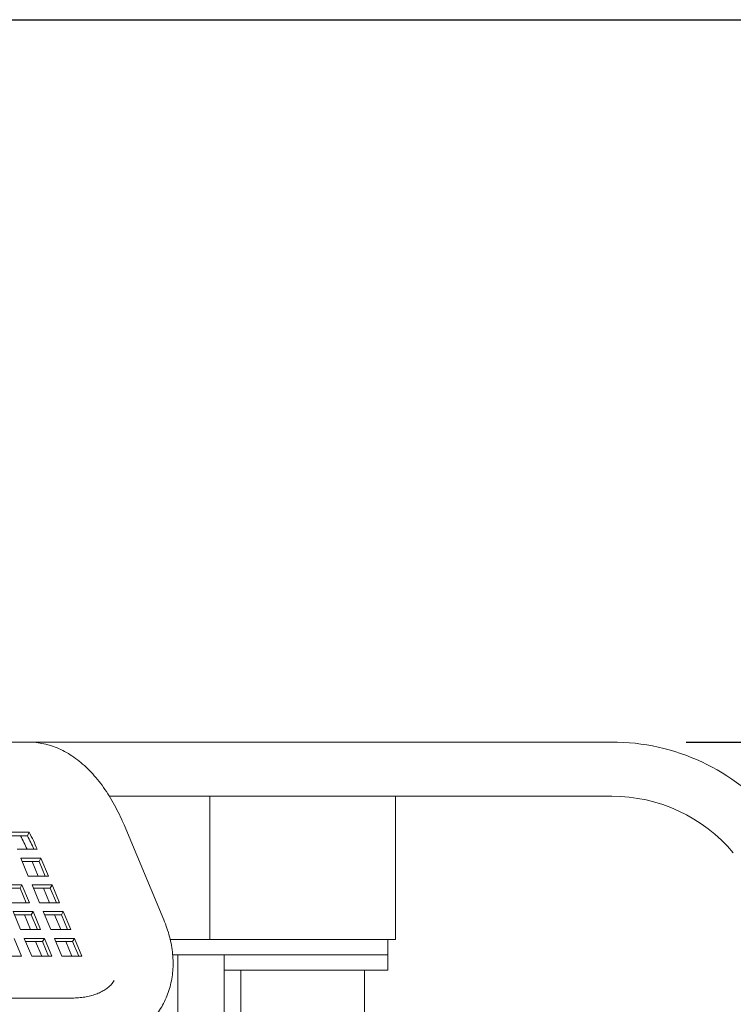
# Model space of a CAD drawing. Units: inches. Extents: x 0.1 to 8.5, y 0.3 to 10.8.
# Drawn here: x 3.1 to 3.6, y 3.1 to 3.7 of the extents above; entities that cross this region are included whole.
import ezdxf

# ---------------------------------------------------------------- set-up
doc = ezdxf.new("R2010")
doc.units = ezdxf.units.IN
doc.header["$MEASUREMENT"] = 0
doc.layers.add('FORMAT', color=7, linetype='Continuous')
doc.styles.add('SLDTEXTSTYLE0', font='TXT', dxfattribs={"width": 0.605})
doc.dimstyles.new('SLDDIMSTYLE0', dxfattribs={"dimtxt": 0.091003, "dimasz": 0.125, "dimexe": 0, "dimexo": 0.0625, "dimgap": 0.022751, "dimtad": 0, "dimtih": 1, "dimtoh": 1, "dimdec": 3, "dimlfac": 24, "dimrnd": 1e-09, "dimzin": 12, "dimdsep": 46, "dimlunit": 5, "dimtxsty": 'SLDTEXTSTYLE0', "dimsah": 1, "dimcen": 0.09, "dimadec": 0, "dimazin": 3, "dimtfac": 1, "dimtdec": 3, "dimtofl": 0, "dimtmove": 0, "dimatfit": 3, "dimfxl": 0, "dimfrac": 2, "dimtolj": 1, "dimtzin": 12, "dimarcsym": 0})

# ---------------------------------------------------------------- blocks, each defined once
blk = doc.blocks.new('_D')
at = {"layer": 'FORMAT'}
for p, q in [((3.58172, 3.24482), (4.27154, 3.24482)), ((4.14654, 3.24482), (4.14654, 2.69066)), ((4.14654, 1.99482), (4.14654, 2.54899)), ((3.39452, 1.99482), (4.27154, 1.99482))]:
    blk.add_line(p, q, dxfattribs=at)
for points in [[(4.14654, 3.24482), (4.11529, 3.11982), (4.17779, 3.11982)], [(4.14654, 1.99482), (4.17779, 2.11982), (4.11529, 2.11982)]]:
    blk.add_solid(points, dxfattribs=at)
at = {"layer": 'FORMAT', "insert": (4.07136, 2.66984), "char_height": 0.09375, "attachment_point": 1, "style": 'SLDTEXTSTYLE0'}
blk.add_mtext('30"', dxfattribs=at)
blk = doc.blocks.new('_D_1')
at = {"layer": 'FORMAT'}
for p, q in [((3.02818, 3.73095), (4.4982, 3.73095)), ((4.3732, 3.73095), (4.3732, 2.93372)), ((4.3732, 1.99482), (4.3732, 2.79205)), ((3.41535, 1.99482), (4.4982, 1.99482))]:
    blk.add_line(p, q, dxfattribs=at)
for points in [[(4.3732, 3.73095), (4.34195, 3.60595), (4.40445, 3.60595)], [(4.3732, 1.99482), (4.40445, 2.11982), (4.34195, 2.11982)]]:
    blk.add_solid(points, dxfattribs=at)
at = {"layer": 'FORMAT', "insert": (4.29802, 2.9129), "char_height": 0.09375, "attachment_point": 1, "style": 'SLDTEXTSTYLE0'}
blk.add_mtext('42"', dxfattribs=at)

msp = doc.modelspace()

# ---------------------------------------------------------------- linework, layer by layer
at = {"color": 7, "linetype": 'Continuous', "lineweight": 18}
for p, q in [((3.13876251, 3.24482244), (2.93072401, 3.24482244)), ((3.5317208, 3.24482244), (3.13876251, 3.24482244)), ((3.1935142, 3.20836407), (3.26118229, 3.20836407)), ((3.26118229, 3.15888488), (3.26118229, 3.20836407)), ((3.38618231, 3.20836407), (3.26118229, 3.20836407)), ((3.38618231, 3.20836407), (3.5317208, 3.20836407)), ((3.38618231, 3.15888488), (3.38618231, 3.20836407)), ((3.23023344, 3.1251493), (3.20345213, 3.18898894)), ((3.13961453, 3.1841404), (3.12608283, 3.1841404)), ((3.1384596, 3.18173714), (3.12730475, 3.18173714)), ((3.1384596, 3.18173714), (3.13961453, 3.1841404)), ((3.13147883, 3.17260832), (3.14501053, 3.17260832)), ((3.14752877, 3.16660621), (3.13399707, 3.16660621)), ((3.13399707, 3.16660621), (3.13901888, 3.15463678)), ((3.146252, 3.16446363), (3.13489603, 3.16446363)), ((3.14165122, 3.16446363), (3.14577407, 3.15463678)), ((3.146252, 3.16446363), (3.14752877, 3.16660621)), ((3.15037485, 3.15463678), (3.146252, 3.16446363)), ((3.15255058, 3.15463678), (3.14752877, 3.16660621)), ((3.13901888, 3.15463678), (3.15255058, 3.15463678)), ((3.26118229, 3.11200988), (3.26118229, 3.15888488)), ((3.38618231, 3.11200988), (3.38618231, 3.15888488)), ((3.13475259, 3.14863613), (3.12122099, 3.14863613)), ((3.13347582, 3.14649345), (3.13475259, 3.14863613)), ((3.1397744, 3.1366667), (3.13475259, 3.14863613)), ((3.15506813, 3.14863613), (3.14153643, 3.14863613)), ((3.14153643, 3.14863613), (3.14655824, 3.1366667)), ((3.15379137, 3.14649345), (3.15506813, 3.14863613)), ((3.16008994, 3.1366667), (3.15506813, 3.14863613)), ((3.13347582, 3.14649345), (3.12211994, 3.14649345)), ((3.13759867, 3.1366667), (3.13347582, 3.14649345)), ((3.15379137, 3.14649345), (3.14243539, 3.14649345)), ((3.14919058, 3.14649345), (3.15331343, 3.1366667)), ((3.15791422, 3.1366667), (3.15379137, 3.14649345)), ((3.1262427, 3.1366667), (3.1397744, 3.1366667)), ((3.14655824, 3.1366667), (3.16008994, 3.1366667)), ((3.14229195, 3.13066596), (3.12876035, 3.13066596)), ((3.12876035, 3.13066596), (3.13378206, 3.11869653)), ((3.14101518, 3.12852338), (3.12965931, 3.12852338)), ((3.1364145, 3.12852338), (3.14053735, 3.11869653)), ((3.14101518, 3.12852338), (3.14229195, 3.13066596)), ((3.14513803, 3.11869653), (3.14101518, 3.12852338)), ((3.14731376, 3.11869653), (3.14229195, 3.13066596)), ((3.16260749, 3.13066596), (3.14907579, 3.13066596)), ((3.14907579, 3.13066596), (3.1540976, 3.11869653)), ((3.16133073, 3.12852338), (3.14997475, 3.12852338)), ((3.15672994, 3.12852338), (3.1608528, 3.11869653)), ((3.16133073, 3.12852338), (3.16260749, 3.13066596)), ((3.16545358, 3.11869653), (3.16133073, 3.12852338)), ((3.1676293, 3.11869653), (3.16260749, 3.13066596)), ((3.13378206, 3.11869653), (3.14731376, 3.11869653)), ((3.1540976, 3.11869653), (3.1676293, 3.11869653)), ((3.13453758, 3.10072645), (3.12951587, 3.11269588)), ((3.14983131, 3.11269588), (3.13629971, 3.11269588)), ((3.13629971, 3.11269588), (3.14132142, 3.10072645)), ((3.14855455, 3.1105532), (3.13719867, 3.1105532)), ((3.14395386, 3.1105532), (3.14807671, 3.10072645)), ((3.14855455, 3.1105532), (3.14983131, 3.11269588)), ((3.1526774, 3.10072645), (3.14855455, 3.1105532)), ((3.15485312, 3.10072645), (3.14983131, 3.11269588)), ((3.17014686, 3.11269588), (3.15661516, 3.11269588)), ((3.15661516, 3.11269588), (3.16163696, 3.10072645)), ((3.16887009, 3.1105532), (3.15751411, 3.1105532)), ((3.16426931, 3.1105532), (3.16839216, 3.10072645)), ((3.16887009, 3.1105532), (3.17014686, 3.11269588)), ((3.17299294, 3.10072645), (3.16887009, 3.1105532)), ((3.17516867, 3.10072645), (3.17014686, 3.11269588)), ((3.26118229, 3.11200988), (3.23450452, 3.11200988)), ((3.38618231, 3.11200988), (3.26118229, 3.11200988)), ((3.38097394, 3.10159324), (3.38097394, 3.11200988)), ((3.26193185, 3.10159324), (3.2360009, 3.10159324)), ((3.23965178, 3.10159324), (3.23965178, 3.0081087)), ((3.2979249, 3.10159324), (3.26193185, 3.10159324)), ((3.27090178, 3.0081087), (3.27090178, 3.10159324)), ((3.2979249, 3.10159324), (3.35336719, 3.10159324)), ((3.37810469, 3.10159324), (3.35336719, 3.10159324)), ((3.37810469, 3.10159324), (3.38097394, 3.10159324)), ((3.38097394, 3.09117661), (3.38097394, 3.10159324)), ((3.12100598, 3.10072645), (3.13453758, 3.10072645)), ((3.14132142, 3.10072645), (3.15485312, 3.10072645)), ((3.16163696, 3.10072645), (3.17516867, 3.10072645)), ((3.29399741, 3.09117661), (3.27090178, 3.09117661)), ((3.28201566, 2.00523907), (3.28201566, 3.09117661)), ((3.35336719, 3.09117661), (3.29399741, 3.09117661)), ((3.37810469, 3.09117661), (3.35336719, 3.09117661)), ((3.36534894, 2.00523907), (3.36534894, 3.09117661)), ((3.38097394, 3.09117661), (3.37810469, 3.09117661)), ((3.16803596, 3.07248689), (2.70795996, 3.07248689))]:
    msp.add_line(p, q, dxfattribs=at)
for centre, radius, start, end in [((3.53172077, 3.10159324), 0.14322917, 39.99720992, 90), ((3.53172077, 3.10159324), 0.10677083, 39.99720992, 90), ((2.99980449, 3.11217787), 0.15102667, 23.58636786, 27.42428679), ((3.00547784, 3.11269106), 0.14983828, 23.57065075, 27.43900411), ((3.00091472, 3.11221256), 0.156241, 22.7403193, 27.41064005)]:
    msp.add_arc(centre, radius, start, end, dxfattribs=at)
for points, knots in [([(3.20345213, 3.18898894), (3.20293358, 3.19019963), (3.20142867, 3.19371321), (3.19874443, 3.19928881), (3.19531697, 3.20558942), (3.1916306, 3.21153028), (3.18769429, 3.21708561), (3.18351576, 3.22221799), (3.17911132, 3.22689058), (3.17450348, 3.23106698), (3.16972196, 3.234716), (3.16480186, 3.23781417), (3.15977987, 3.24034917), (3.15469112, 3.24231809), (3.14956728, 3.24372762), (3.14453698, 3.2445669), (3.14092915, 3.24481047), (3.13904578, 3.24482088), (3.13876251, 3.24482244)], [0, 0, 0, 0, 0.037436739, 0.1086465, 0.18011197, 0.251805205, 0.323626389, 0.39534182, 0.466673066, 0.53727593, 0.606785928, 0.674891784, 0.741413567, 0.806336263, 0.86980244, 0.93207343, 0.989783557, 1, 1, 1, 1]), ([(3.16803596, 3.03602852), (3.16925448, 3.03604204), (3.17268495, 3.0360801), (3.17822418, 3.03649467), (3.18457101, 3.0374114), (3.19069999, 3.03878685), (3.19656816, 3.04060689), (3.20213444, 3.0428616), (3.20736165, 3.04553308), (3.21221687, 3.04859914), (3.21667303, 3.05203363), (3.22070876, 3.05580864), (3.22430805, 3.05989563), (3.22745882, 3.06426686), (3.23015222, 3.06889543), (3.23238026, 3.0737549), (3.23413717, 3.07881978), (3.23541842, 3.08406671), (3.23621997, 3.08947519), (3.23653741, 3.09502496), (3.23636652, 3.10069471), (3.2357033, 3.10646119), (3.23454728, 3.11229805), (3.23291767, 3.1180972), (3.23137794, 3.12238161), (3.23041861, 3.12470151), (3.23023344, 3.1251493)], [0, 0, 0, 0, 0.0255132316, 0.0718268731, 0.1181098128, 0.1641964434, 0.2099794233, 0.2553510614, 0.3002193506, 0.344526127, 0.3882547756, 0.4314358837, 0.4741415054, 0.516479175, 0.5585784348, 0.6005770962, 0.6425800076, 0.684731132, 0.7271620297, 0.7699823525, 0.8132727045, 0.8570740221, 0.9013894705, 0.9461835159, 0.989612408, 1, 1, 1, 1]), ([(3.19685318, 3.08423916), (3.19625837, 3.08340206), (3.19515523, 3.08184955), (3.19303499, 3.07983197), (3.19063476, 3.07804232), (3.18781658, 3.07644148), (3.18455166, 3.07505437), (3.18096918, 3.07395028), (3.17707912, 3.07313586), (3.17297518, 3.07263613), (3.16989327, 3.07249282), (3.1682458, 3.07248756), (3.16803596, 3.07248689)], [0, 0, 0, 0, 0.133910851, 0.248353452, 0.355914113, 0.470164355, 0.578980457, 0.684331235, 0.787697584, 0.890009619, 0.985990267, 1, 1, 1, 1])]:
    msp.add_open_spline(points, degree=3, knots=knots, dxfattribs=at)

# ---------------------------------------------------------------- dimensions: what is measured, and where the dimension line sits
at = {"layer": 'FORMAT'}
for base, p1, p2, picture, middle in [((4.3731964, 3.73095157), (3.36534897, 1.9948224), (2.97817813, 3.73095157), '_D_1', (4.3731964, 2.86288699)), ((4.14653524, 1.9948224), (3.53172077, 3.2448224), (3.34451563, 1.9948224), '_D', (4.14653524, 2.6198224))]:
    dim = msp.add_linear_dim(base=base, p1=p1, p2=p2, angle=90, dimstyle='SLDDIMSTYLE0', dxfattribs=at)
    dim.commit()
    dim.dimension.update_dxf_attribs({"geometry": picture, "text_midpoint": middle, "dimtype": 160})

doc.saveas('drawing.dxf')
